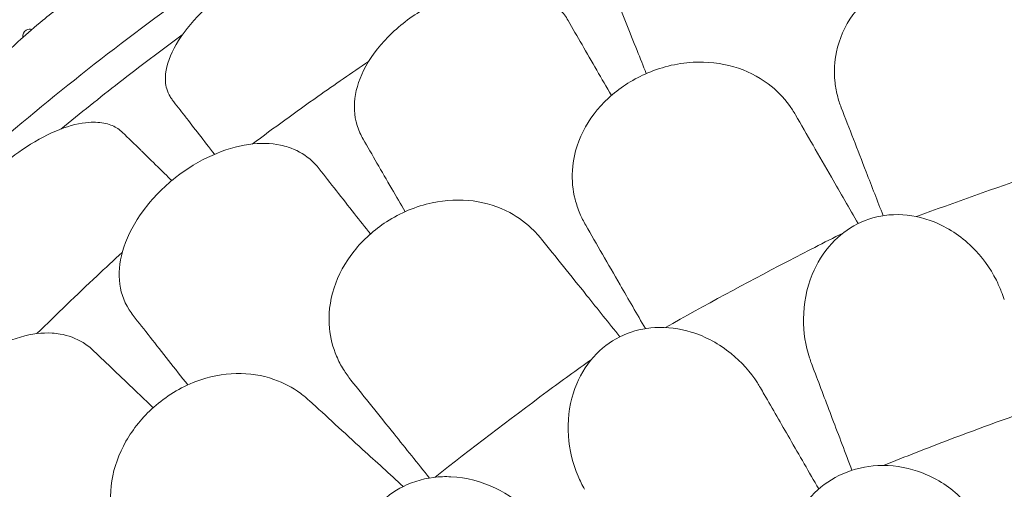
# Model space of a CAD drawing. Units: millimetres. Extents: x -22838 to 20263, y -9965 to 8814.
# Drawn here: x -4064 to -3482, y -3676 to -3398 of the extents above; entities that cross this region are included whole.
import ezdxf

# ---------------------------------------------------------------- set-up
doc = ezdxf.new("R2010")
doc.units = ezdxf.units.MM

# ---------------------------------------------------------------- blocks, each defined once
blk = doc.blocks.new('A$C6E877057')
at = {"color": 0, "linetype": 'Continuous', "lineweight": 0, "extrusion": (0, 0, -1)}
for start, end in [(351.0085, 60), (60, 106.60431)]:
    blk.add_arc((556.4, -3463.63), 4.25, start, end, dxfattribs=at)
at = {"color": 0, "linetype": 'Continuous', "lineweight": 0}
for points, knots in [([(-464.62, -3410.74), (-466.18, -3408.74), (-469.03, -3407.95), (-477.5, -3408.89), (-483.35, -3410.93), (-496.88, -3417.54), (-504.32, -3421.9), (-517.05, -3430.25), (-521.89, -3433.6), (-530.4, -3439.78), (-534, -3442.48), (-537.91, -3445.49), (-538.22, -3445.73), (-538.54, -3445.98), (-542.06, -3448.72), (-545.53, -3451.49), (-553.49, -3458.05), (-557.86, -3461.81), (-569.21, -3472.06), (-575.44, -3478.27), (-584.9, -3489.16), (-588.23, -3493.85), (-592.35, -3502.24), (-592.8, -3505.74), (-591.33, -3508.4), (-591.18, -3508.64), (-591, -3508.87)], [-13.024109, -13.024109, -13.024109, -13.024109, -9.953666, -9.953666, -6.52526, -6.52526, -3.334004, -3.334004, -1.475324, -1.475324, -0.117755, -0.117755, 0.003353, 0.003353, 0.003353, 1.340434, 1.340434, 3.147071, 3.147071, 6.354295, 6.354295, 9.353659, 9.353659, 12.682102, 12.682102, 13.027463, 13.027463, 13.027463, 13.027463]), ([(-357.4, -3420.72), (-358.13, -3419.78), (-358.94, -3418.92), (-361.7, -3416.49), (-363.9, -3415.17), (-369.33, -3413.05), (-372.64, -3412.36), (-381.56, -3411.8), (-387.48, -3412.41), (-400.59, -3415.51), (-407.73, -3418.09), (-421.43, -3424.57), (-427.88, -3428.26), (-434.05, -3432.42), (-441.78, -3437.63), (-448.95, -3443.49), (-461.25, -3455.81), (-466.29, -3462.15), (-473.46, -3474.46), (-475.6, -3480.34), (-476.5, -3488.91), (-476.29, -3491.89), (-475.04, -3496.27), (-474.37, -3497.82), (-473.12, -3499.89), (-472.7, -3500.5), (-472.24, -3501.09)], [33.347006, 33.347006, 33.347006, 33.347006, 34.032974, 34.032974, 35.447825, 35.447825, 37.073345, 37.073345, 39.413477, 39.413477, 41.904853, 41.904853, 44.140244, 44.140244, 44.140244, 46.936423, 46.936423, 49.708209, 49.708209, 52.421945, 52.421945, 54.028177, 54.028177, 55.000313, 55.000313, 55.427605, 55.427605, 55.427605, 55.427605]), ([(53.17, -3454.32), (50.44, -3449.03), (46.93, -3444.15), (37.51, -3434.51), (31.27, -3430.08), (17.03, -3423.44), (9.14, -3421.3), (-4.07, -3420.01), (-9.06, -3420), (-18.85, -3420.89), (-23.64, -3421.75), (-28.33, -3423.03), (-36.79, -3425.34), (-44.8, -3428.98), (-59.04, -3438.55), (-65.08, -3444.38), (-74.62, -3457.74), (-77.88, -3465.18), (-80.71, -3478.5), (-81.01, -3484.2), (-80.2, -3492.77), (-79.69, -3495.69), (-78.97, -3498.56)], [36.245477, 36.245477, 36.245477, 36.245477, 38.347722, 38.347722, 40.938819, 40.938819, 43.546729, 43.546729, 45.071399, 45.071399, 46.530354, 46.530354, 46.530354, 49.16333, 49.16333, 51.802433, 51.802433, 54.543909, 54.543909, 56.550307, 56.550307, 57.596239, 57.596239, 57.596239, 57.596239]), ([(-576.4, -3527.67), (-556.15, -3510.32), (-535.47, -3493.44), (-493.32, -3460.72), (-471.85, -3444.86), (-450.02, -3429.54)], [0.163148, 0.163148, 0.163148, 0.163148, 8.167216, 8.167216, 16.171279, 16.171279, 16.171279, 16.171279]), ([(-254.41, -3439.06), (-255.81, -3438.38), (-257.26, -3437.77), (-264.36, -3435.21), (-270.63, -3434.19), (-284.51, -3434.15), (-292.06, -3435.26), (-307.64, -3439.7), (-315.54, -3443.07), (-322.99, -3447.37), (-331, -3452), (-338.34, -3457.61), (-350.71, -3470.09), (-355.65, -3476.82), (-362.22, -3490.07), (-364.04, -3496.44), (-364.48, -3502.6)], [36.525891, 36.525891, 36.525891, 36.525891, 37.154362, 37.154362, 39.485758, 39.485758, 41.959905, 41.959905, 44.540871, 44.540871, 44.540871, 47.316591, 47.316591, 50.059009, 50.059009, 52.562378, 52.562378, 52.562378, 52.562378]), ([(-238.12, -3454.36), (-239.51, -3451.96), (-241.11, -3449.73), (-246.15, -3444.12), (-250, -3441.21), (-254.41, -3439.06)], [4.436425, 4.436425, 4.436425, 4.436425, 5.554605, 5.554605, 7.542102, 7.542102, 7.542102, 7.542102]), ([(-466.29, -3462.77), (-479.03, -3472.1), (-491.48, -3481.51), (-515.08, -3499.83), (-526.56, -3508.98), (-538.04, -3518.38)], [305.637556, 305.637556, 305.637556, 305.637556, 310.25347, 310.25347, 314.599505, 314.599505, 314.599505, 314.599505]), ([(-356.14, -3478.45), (-366.19, -3485.24), (-376.18, -3492.14), (-399.16, -3508.34), (-412.12, -3517.72), (-424.95, -3527.26)], [3.659029, 3.659029, 3.659029, 3.659029, 7.30114, 7.30114, 12.099492, 12.099492, 12.099492, 12.099492]), ([(-107.36, -3504.41), (-110.87, -3499.59), (-115.08, -3495.31), (-125.86, -3487.21), (-132.71, -3483.79), (-147.79, -3479.41), (-155.91, -3478.49), (-169.17, -3479.24), (-174.1, -3479.98), (-183.64, -3482.36), (-188.24, -3483.94), (-192.68, -3485.92), (-200.69, -3489.5), (-208.05, -3494.31), (-220.66, -3505.95), (-225.74, -3512.63), (-233.12, -3527.29), (-235.22, -3535.14), (-235.98, -3548.73), (-235.41, -3554.41), (-233.29, -3562.76), (-232.35, -3565.57), (-231.19, -3568.29)], [36.245477, 36.245477, 36.245477, 36.245477, 38.347722, 38.347722, 40.938819, 40.938819, 43.546729, 43.546729, 45.071399, 45.071399, 46.530354, 46.530354, 46.530354, 49.16333, 49.16333, 51.802433, 51.802433, 54.543909, 54.543909, 56.550307, 56.550307, 57.596239, 57.596239, 57.596239, 57.596239]), ([(-472.24, -3501.09), (-469.84, -3504.18), (-467.36, -3507.38), (-464.72, -3510.79), (-464.62, -3510.91), (-464.53, -3511.03)], [30.71856, 30.71856, 30.71856, 30.71856, 32.780048, 32.780048, 32.856189, 32.856189, 32.856189, 32.856189]), ([(-364.48, -3502.6), (-364.92, -3508.89), (-363.81, -3514.97), (-360.69, -3521.93), (-360.06, -3523.16), (-359.37, -3524.36)], [0, 0, 0, 0, 2.549444, 2.549444, 3.108467, 3.108467, 3.108467, 3.108467]), ([(-501.63, -3520.39), (-502.48, -3519.57), (-503.4, -3518.82), (-506.46, -3516.78), (-508.83, -3515.78), (-514.49, -3514.42), (-517.87, -3514.19), (-526.78, -3514.85), (-532.55, -3516.26), (-545.12, -3521.12), (-551.85, -3524.65), (-564.54, -3532.92), (-570.42, -3537.46), (-575.97, -3542.42), (-582.92, -3548.64), (-589.22, -3555.42), (-599.73, -3569.3), (-603.86, -3576.26), (-609.29, -3589.44), (-610.61, -3595.55), (-610.34, -3604.16), (-609.71, -3607.09), (-607.89, -3611.26), (-607.01, -3612.7), (-605.49, -3614.59), (-604.99, -3615.13), (-604.46, -3615.66)], [33.347006, 33.347006, 33.347006, 33.347006, 34.032974, 34.032974, 35.447825, 35.447825, 37.073345, 37.073345, 39.413477, 39.413477, 41.904853, 41.904853, 44.140244, 44.140244, 44.140244, 46.936423, 46.936423, 49.708209, 49.708209, 52.421945, 52.421945, 54.028177, 54.028177, 55.000313, 55.000313, 55.427605, 55.427605, 55.427605, 55.427605]), ([(-464.53, -3511.03), (-462.12, -3514.13), (-459.34, -3517.71), (-453.47, -3525.27), (-450.45, -3529.16), (-447.23, -3533.31)], [0, 0, 0, 0, 2.113294, 2.113294, 3.999473, 3.999473, 3.999473, 3.999473]), ([(-490.31, -3531.46), (-490.51, -3531.26), (-490.71, -3531.07), (-494.61, -3527.25), (-498.2, -3523.75), (-501.63, -3520.39)], [-32.946507, -32.946507, -32.946507, -32.946507, -32.811731, -32.811731, -30.254629, -30.254629, -30.254629, -30.254629]), ([(-403.62, -3529.1), (-405.1, -3528.62), (-406.62, -3528.23), (-414.01, -3526.71), (-420.37, -3526.59), (-434.11, -3528.52), (-441.43, -3530.7), (-456.21, -3537.31), (-463.55, -3541.77), (-470.31, -3547.09), (-477.59, -3552.81), (-484.05, -3559.4), (-494.53, -3573.51), (-498.46, -3580.88), (-503.07, -3594.93), (-503.97, -3601.5), (-503.52, -3607.66)], [36.525891, 36.525891, 36.525891, 36.525891, 37.154362, 37.154362, 39.485758, 39.485758, 41.959905, 41.959905, 44.540871, 44.540871, 44.540871, 47.316591, 47.316591, 50.059009, 50.059009, 52.562378, 52.562378, 52.562378, 52.562378]), ([(-472.51, -3548.86), (-475.42, -3546.01), (-478.18, -3543.31), (-484.33, -3537.3), (-487.53, -3534.17), (-490.31, -3531.46)], [0.580659, 0.580659, 0.580659, 0.580659, 2.081557, 2.081557, 4.161947, 4.161947, 4.161947, 4.161947]), ([(-385.32, -3541.93), (-387.02, -3539.77), (-388.9, -3537.81), (-394.68, -3532.95), (-398.92, -3530.61), (-403.62, -3529.1)], [4.436394, 4.436394, 4.436394, 4.436394, 5.544607, 5.544607, 7.542114, 7.542114, 7.542114, 7.542114]), ([(83.12, -3530.5), (67.77, -3535.35), (52.55, -3540.34), (13.76, -3553.45), (-9.53, -3561.73), (-32.11, -3570.12)], [346.016443, 346.016443, 346.016443, 346.016443, 350.456879, 350.456879, 357.471269, 357.471269, 357.471269, 357.471269]), ([(-258.36, -3578.41), (-262.56, -3574.18), (-267.38, -3570.59), (-279.28, -3564.24), (-286.56, -3561.9), (-302.13, -3559.87), (-310.3, -3560.21), (-323.29, -3562.97), (-328.04, -3564.46), (-337.12, -3568.26), (-341.42, -3570.52), (-345.5, -3573.16), (-352.87, -3577.92), (-359.41, -3583.8), (-370.1, -3597.23), (-374.1, -3604.6), (-379.16, -3620.23), (-380.03, -3628.3), (-378.71, -3641.85), (-377.28, -3647.37), (-373.91, -3655.3), (-372.55, -3657.93), (-370.99, -3660.45)], [36.245477, 36.245477, 36.245477, 36.245477, 38.347722, 38.347722, 40.938819, 40.938819, 43.546729, 43.546729, 45.071399, 45.071399, 46.530354, 46.530354, 46.530354, 49.16333, 49.16333, 51.802433, 51.802433, 54.543909, 54.543909, 56.550307, 56.550307, 57.596239, 57.596239, 57.596239, 57.596239]), ([(-94.28, -3656.83), (-94.68, -3655.76), (-95.06, -3654.68), (-97.82, -3646.21), (-99.04, -3638.37), (-98.92, -3621.64), (-97.27, -3612.67), (-91.1, -3597.61), (-87.25, -3591.33), (-77.91, -3581.25), (-72.81, -3577.33), (-61.21, -3571.5), (-54.92, -3569.73), (-41.21, -3568.49), (-34.01, -3569.34), (-27.19, -3571.37), (-25.57, -3571.85), (-23.97, -3572.4), (-13.73, -3576.38), (-5.96, -3581.58), (6.49, -3593.67), (11.4, -3600.42), (16.12, -3609.87), (17.09, -3612.08), (17.95, -3614.34)], [-31.195813, -31.195813, -31.195813, -31.195813, -30.819143, -30.819143, -28.265216, -28.265216, -25.423752, -25.423752, -23.175087, -23.175087, -21.232292, -21.232292, -19.265635, -19.265635, -17.069486, -17.069486, -17.069486, -16.547272, -16.547272, -13.667853, -13.667853, -11.017376, -11.017376, -10.229278, -10.229278, -10.229278, -10.229278]), ([(-75.6, -3579.83), (-86.81, -3585.44), (-97.93, -3591.11), (-133.53, -3609.61), (-157.51, -3622.61), (-180.6, -3635.59)], [346.990102, 346.990102, 346.990102, 346.990102, 350.456879, 350.456879, 358.212081, 358.212081, 358.212081, 358.212081]), ([(-501.78, -3591.24), (-506.78, -3595.84), (-511.77, -3600.45), (-528.7, -3616.32), (-540.54, -3627.7), (-552.23, -3639.23)], [5.335628, 5.335628, 5.335628, 5.335628, 7.375632, 7.375632, 12.301114, 12.301114, 12.301114, 12.301114]), ([(-503.52, -3607.66), (-503.06, -3613.94), (-501.11, -3619.81), (-497.02, -3626.25), (-496.22, -3627.38), (-495.37, -3628.47)], [0, 0, 0, 0, 2.549413, 2.549413, 3.108467, 3.108467, 3.108467, 3.108467]), ([(17.95, -3614.34), (17.95, -3614.35), (17.96, -3614.36), (17.96, -3614.37), (18.55, -3615.94), (19.15, -3617.51), (19.75, -3619.08)], [-572.8939717, -572.8939717, -572.8939717, -572.8939717, -572.8902188, -572.8902188, -572.8902188, -572.3527117, -572.3527117, -572.3527117, -572.3527117]), ([(-538.5, -3639.46), (-540.02, -3639.2), (-541.59, -3639.02), (-549.12, -3638.57), (-555.43, -3639.35), (-568.76, -3643.22), (-575.69, -3646.42), (-589.39, -3655.06), (-596.01, -3660.53), (-601.95, -3666.75), (-608.34, -3673.45), (-613.8, -3680.9), (-622.15, -3696.36), (-625, -3704.21), (-627.57, -3718.77), (-627.52, -3725.4), (-626.2, -3731.44)], [36.525891, 36.525891, 36.525891, 36.525891, 37.154362, 37.154362, 39.485758, 39.485758, 41.959905, 41.959905, 44.540871, 44.540871, 44.540871, 47.316591, 47.316591, 50.059009, 50.059009, 52.562378, 52.562378, 52.562378, 52.562378]), ([(-228.42, -3731.16), (-229.86, -3728.67), (-231.15, -3726.09), (-235.47, -3715.95), (-237.45, -3707.85), (-238.57, -3691.15), (-237.68, -3682.5), (-234.49, -3672.43), (-233.83, -3670.65), (-233.1, -3668.9), (-230.34, -3662.35), (-226.43, -3656.26), (-216.78, -3646.46), (-211.44, -3642.73), (-199.57, -3637.46), (-193.3, -3636), (-179.57, -3635.17), (-172.26, -3636.18), (-156.68, -3640.97), (-148.68, -3645.39), (-135.67, -3655.92), (-130.38, -3661.84), (-125.61, -3669.29), (-125.04, -3670.22), (-124.5, -3671.16)], [-31.140719, -31.140719, -31.140719, -31.140719, -30.199596, -30.199596, -27.554212, -27.554212, -24.869334, -24.869334, -24.283033, -24.283033, -24.283033, -22.090144, -22.090144, -20.125191, -20.125191, -18.181461, -18.181461, -15.929489, -15.929489, -13.082933, -13.082933, -10.529956, -10.529956, -10.171209, -10.171209, -10.171209, -10.171209]), ([(-518.55, -3649.55), (-520.55, -3647.65), (-522.69, -3645.98), (-529.1, -3642), (-533.63, -3640.28), (-538.5, -3639.46)], [4.436394, 4.436394, 4.436394, 4.436394, 5.544607, 5.544607, 7.542114, 7.542114, 7.542114, 7.542114]), ([(-224.4, -3654.47), (-233.2, -3660.78), (-241.93, -3667.12), (-273.44, -3690.34), (-295.64, -3707.3), (-316.84, -3724.05)], [347.718057, 347.718057, 347.718057, 347.718057, 350.714825, 350.714825, 358.665393, 358.665393, 358.665393, 358.665393]), ([(-92.61, -3661.22), (-93.16, -3659.77), (-93.72, -3658.31), (-94.27, -3656.86), (-94.27, -3656.85), (-94.27, -3656.84), (-94.28, -3656.83)], [-266.3391167, -266.3391167, -266.3391167, -266.3391167, -265.8404597, -265.8404597, -265.8404597, -265.8376061, -265.8376061, -265.8376061, -265.8376061]), ([(-92.61, -3661.22), (-90.88, -3665.78), (-89.13, -3670.41), (-85.57, -3679.78), (-83.77, -3684.53), (-81.96, -3689.32)], [0, 0, 0, 0, 1.606907, 1.606907, 3.214163, 3.214163, 3.214163, 3.214163]), ([(-396.3, -3674.59), (-401.1, -3671.06), (-406.4, -3668.24), (-419.13, -3663.78), (-426.68, -3662.59), (-442.38, -3662.95), (-450.41, -3664.54), (-462.82, -3669.24), (-467.29, -3671.44), (-475.68, -3676.59), (-479.58, -3679.48), (-483.22, -3682.71), (-489.78, -3688.54), (-495.34, -3695.35), (-503.85, -3710.25), (-506.68, -3718.15), (-509.3, -3734.36), (-508.93, -3742.47), (-505.55, -3755.66), (-503.29, -3760.9), (-498.76, -3768.23), (-497.01, -3770.61), (-495.09, -3772.87)], [36.245477, 36.245477, 36.245477, 36.245477, 38.347722, 38.347722, 40.938819, 40.938819, 43.546729, 43.546729, 45.071399, 45.071399, 46.530354, 46.530354, 46.530354, 49.16333, 49.16333, 51.802433, 51.802433, 54.543909, 54.543909, 56.550307, 56.550307, 57.596239, 57.596239, 57.596239, 57.596239]), ([(-122.18, -3675.19), (-122.94, -3673.86), (-123.71, -3672.53), (-124.48, -3671.19), (-124.49, -3671.18), (-124.49, -3671.17), (-124.5, -3671.16)], [572.3304889, 572.3304889, 572.3304889, 572.3304889, 572.8237273, 572.8237273, 572.8237273, 572.8274697, 572.8274697, 572.8274697, 572.8274697]), ([(-107.16, -3701.2), (-109.72, -3696.77), (-112.25, -3692.38), (-117.26, -3683.7), (-119.74, -3679.41), (-122.18, -3675.19)], [0, 0, 0, 0, 1.606362, 1.606362, 3.21249, 3.21249, 3.21249, 3.21249]), ([(43.44, -3681.55), (24.36, -3688.14), (5.54, -3694.96), (-12.98, -3701.98), (-25.85, -3706.86), (-38.75, -3711.91), (-51.68, -3717.12)], [-5.943991, -5.943991, -5.943991, -5.943991, 0, 0, 0, 4.127021, 4.127021, 4.127021, 4.127021]), ([(4.33, -3749.31), (3.9, -3748.56), (3.46, -3747.83), (-0.03, -3742.35), (-3.76, -3737.98), (-14.67, -3728.19), (-22.66, -3723.46), (-38.94, -3718.01), (-46.95, -3716.79), (-62.14, -3717.54), (-69.14, -3719.12), (-81.98, -3724.72), (-87.63, -3728.52), (-97.64, -3738.28), (-101.7, -3744.18), (-108, -3758.04), (-109.72, -3766.01), (-110.05, -3779.83), (-109.31, -3785.7), (-106.68, -3795.29), (-105.17, -3799.15), (-102.88, -3803.57), (-102.46, -3804.34), (-102.02, -3805.09)], [10.415507, 10.415507, 10.415507, 10.415507, 10.71002, 10.71002, 12.628629, 12.628629, 15.579818, 15.579818, 18.063911, 18.063911, 20.221716, 20.221716, 22.273744, 22.273744, 24.473245, 24.473245, 27.068155, 27.068155, 29.034387, 29.034387, 30.443722, 30.443722, 30.744258, 30.744258, 30.744258, 30.744258]), ([(-348.86, -3826.11), (-349.56, -3825.26), (-350.24, -3824.38), (-355.53, -3817.25), (-359.18, -3810.2), (-364.4, -3794.28), (-365.69, -3785.23), (-364.63, -3768.97), (-362.97, -3761.78), (-357.33, -3749.24), (-353.74, -3743.9), (-344.6, -3734.68), (-339.21, -3731.01), (-326.62, -3725.47), (-319.53, -3723.98), (-312.44, -3723.73), (-310.78, -3723.67), (-309.13, -3723.68), (-298.21, -3724.17), (-289.21, -3726.61), (-273.57, -3734.07), (-266.76, -3738.89), (-259.2, -3746.39), (-257.52, -3748.24), (-255.95, -3750.17)], [-31.181183, -31.181183, -31.181183, -31.181183, -30.81699, -30.81699, -28.260032, -28.260032, -25.414307, -25.414307, -23.163198, -23.163198, -21.219943, -21.219943, -19.255083, -19.255083, -17.061797, -17.061797, -17.061797, -16.55056, -16.55056, -13.678675, -13.678675, -11.029373, -11.029373, -10.214614, -10.214614, -10.214614, -10.214614])]:
    blk.add_open_spline(points, degree=3, knots=knots, dxfattribs=at)
for points in [[(-209.93, -3440.67), (-206.02, -3450.45), (-201.82, -3460.95), (-197.37, -3472.05)], [(-221.22, -3483.64), (-227.2, -3473.28), (-232.86, -3463.49), (-238.12, -3454.36)], [(-197.37, -3472.05), (-195.56, -3476.57), (-193.75, -3481.08), (-191.95, -3485.6)], [(-221.22, -3483.64), (-218.35, -3488.61), (-215.48, -3493.59), (-212.6, -3498.56)], [(-78.97, -3498.56), (-78.35, -3501.02), (-77.56, -3503.46), (-76.62, -3505.87)], [(-103.75, -3509.95), (-104.87, -3508.03), (-106.07, -3506.18), (-107.36, -3504.41)], [(-82.42, -3546.91), (-89.87, -3534.01), (-97.03, -3521.6), (-103.75, -3509.95)], [(-76.62, -3505.87), (-71.97, -3517.85), (-67.04, -3530.54), (-61.93, -3543.72)], [(-359.37, -3524.36), (-354.1, -3533.49), (-348.44, -3543.28), (-342.46, -3553.64)], [(-364.42, -3568.5), (-371.82, -3559.1), (-378.81, -3550.21), (-385.32, -3541.93)], [(-61.93, -3543.72), (-58.58, -3552.34), (-55.24, -3560.95), (-51.89, -3569.57)], [(-82.42, -3546.91), (-77.16, -3556.02), (-71.9, -3565.12), (-66.64, -3574.23)], [(-342.46, -3553.64), (-339.85, -3558.17), (-337.23, -3562.71), (-334.61, -3567.24)], [(-364.42, -3568.5), (-361.31, -3572.46), (-358.19, -3576.42), (-355.08, -3580.38)], [(-231.19, -3568.29), (-230.21, -3570.63), (-229.06, -3572.92), (-227.76, -3575.16)], [(-253.95, -3583.34), (-255.34, -3581.61), (-256.81, -3579.96), (-258.36, -3578.41)], [(-227.76, -3575.16), (-221.34, -3586.29), (-214.53, -3598.08), (-207.46, -3610.33)], [(-227.22, -3616.61), (-236.56, -3604.99), (-245.53, -3593.83), (-253.95, -3583.34)], [(-207.46, -3610.33), (-202.47, -3618.96), (-197.49, -3627.6), (-192.5, -3636.23)], [(-227.22, -3616.61), (-220.67, -3624.76), (-214.12, -3632.91), (-207.57, -3641.07)], [(-495.37, -3628.47), (-488.85, -3636.75), (-481.86, -3645.64), (-474.47, -3655.04)], [(-494.09, -3672.88), (-502.75, -3664.62), (-510.93, -3656.82), (-518.55, -3649.55)], [(-474.47, -3655.04), (-470.67, -3659.87), (-466.87, -3664.7), (-463.08, -3669.53)], [(-370.99, -3660.45), (-369.66, -3662.61), (-368.18, -3664.7), (-366.55, -3666.72)], [(-366.55, -3666.72), (-358.51, -3676.73), (-349.98, -3687.35), (-341.12, -3698.37)], [(-494.09, -3672.88), (-490.56, -3676.24), (-487.03, -3679.61), (-483.51, -3682.97)], [(-391.19, -3678.79), (-392.83, -3677.29), (-394.53, -3675.89), (-396.3, -3674.59)], [(-359.69, -3707.59), (-370.69, -3697.53), (-381.26, -3687.87), (-391.19, -3678.79)], [(-81.96, -3689.32), (-78.08, -3699.53), (-74.21, -3709.74), (-70.34, -3719.95)], [(-341.12, -3698.37), (-334.12, -3707.08), (-327.12, -3715.79), (-320.12, -3724.5)], [(-107.16, -3701.2), (-101.43, -3711.12), (-95.71, -3721.04), (-89.98, -3730.95)], [(-359.69, -3707.59), (-351.69, -3714.91), (-343.69, -3722.22), (-335.69, -3729.54)]]:
    blk.add_open_spline(points, degree=3, dxfattribs=at)

msp = doc.modelspace()

# ---------------------------------------------------------------- block references
msp.add_blockref('A$C6E877057', (-3501.49, 55.47))

doc.saveas('drawing.dxf')
